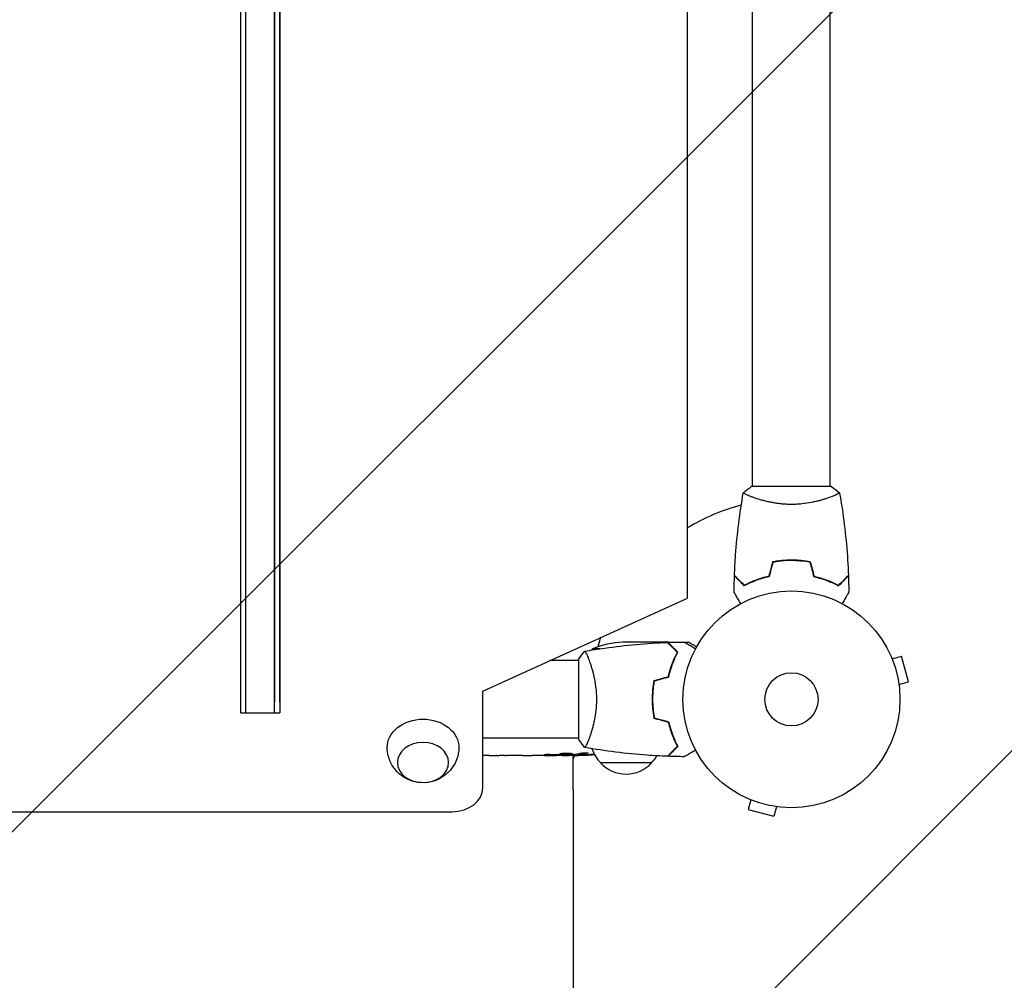
# Model space of a CAD drawing. Units: millimetres. Extents: x -4480 to 2776, y -5128 to 5061.
# Drawn here: x -2541 to -2060, y -902 to -433 of the extents above; entities that cross this region are included whole.
import ezdxf

# ---------------------------------------------------------------- set-up
doc = ezdxf.new("R2010")
doc.units = ezdxf.units.MM
doc.header["$LTSCALE"] = 20
doc.linetypes.add('HIDDEN', pattern=[9.525, 6.35, -3.175])
for name, color, linetype in [('2d', 230, 'Continuous'), ('EN-Free_Space', 10, 'HIDDEN'), ('EN-Free_Space_Hatch', 10, 'HIDDEN')]:
    doc.layers.add(name, color=color, linetype=linetype)

msp = doc.modelspace()

# ---------------------------------------------------------------- hatches: boundary and pattern name
at = {"layer": 'EN-Free_Space_Hatch'}
h = msp.add_hatch(dxfattribs=at)
h.set_pattern_fill('ANSI31', color=256, scale=100)
h.set_pattern_definition([(45, (-2929.1, -765.1), (-224.506, 224.506), [])])
h.paths.add_polyline_path([(-1546.54, -790.09, 0.414214), (-2546.54, 209.91, 0.414214), (-3546.54, -790.09), (-3546.54, -3153.09, 0.432225), (-2546.54, -4128.09, 0.432225), (-1546.54, -3153.09)])

# ---------------------------------------------------------------- linework, layer by layer
at = {"layer": '2d'}
for p, q in [((-2214.8, -715.57), (-2214.8, -84.7)), ((-2414, -750.97), (-2414, -106.42)), ((-2183, -661.09), (-2183, -395.51)), ((-2145, -661.09), (-2145, -395.51)), ((-2144.5, -661.09), (-2183.5, -661.09)), ((-2183, -666.28), (-2183, -666.28)), ((-2145, -666.28), (-2145, -666.28)), ((-2166, -697.09), (-2166, -697.29)), ((-2314.8, -761), (-2214.8, -715.57)), ((-2257.38, -740.34), (-2261.25, -740.34)), ((-2224.5, -737.09), (-2246.41, -737.09)), ((-2224.3, -737.09), (-2217.81, -737.09)), ((-2224.3, -737.09), (-2224.3, -737.21)), ((-2221.5, -740.34), (-2221.21, -740.34)), ((-2216.35, -737.09), (-2214.5, -737.09)), ((-2268, -745.59), (-2268, -784.59)), ((-2115.44, -743.85), (-2115.46, -743.8)), ((-2115.46, -743.8), (-2115.46, -743.8)), ((-2114.87, -745.2), (-2110.24, -743.95)), ((-2106.87, -756.51), (-2110.24, -743.95)), ((-2268, -746.09), (-2281.98, -746.09)), ((-2262.81, -746.09), (-2262.81, -746.09)), ((-2414, -766.4), (-2414, -750.97)), ((-2111.51, -757.75), (-2106.87, -756.51)), ((-2111.31, -759.25), (-2111.33, -759.21)), ((-2111.32, -759.26), (-2111.31, -759.25)), ((-2314.8, -808.21), (-2314.8, -761)), ((-2231.88, -761.09), (-2231.68, -761.09)), ((-2231.66, -760.89), (-2231.86, -760.89)), ((-2232.04, -765.09), (-2231.84, -765.09)), ((-2231.98, -767.59), (-2231.78, -767.59)), ((-2433, -771.72), (-2414, -771.72)), ((-2268, -784.09), (-2314.8, -784.09)), ((-2262.81, -784.09), (-2262.81, -784.09)), ((-2222.38, -781.59), (-2222.59, -781.59)), ((-2221.42, -784.09), (-2221.63, -784.09)), ((-2312.37, -792.59), (-2314.8, -792.59)), ((-2308.86, -792.56), (-2306.75, -792.56)), ((-2307.87, -792.56), (-2307.87, -792.58)), ((-2297.04, -792.59), (-2303.24, -792.59)), ((-2284.89, -792.59), (-2288.89, -792.59)), ((-2284.89, -792.59), (-2284.89, -792.59)), ((-2275.8, -792.59), (-2278.93, -792.59)), ((-2274.24, -792.58), (-2274.26, -792.18)), ((-2270.63, -809.09), (-2270.63, -792.41)), ((-2269.34, -791.82), (-2269.36, -792.5)), ((-2269.36, -792.5), (-2269.36, -792.5)), ((-2267.77, -791.53), (-2267.8, -792.17)), ((-2267.8, -792.17), (-2267.8, -792.17)), ((-2232.3, -796.09), (-2257.3, -796.09)), ((-2185.29, -813.63), (-2185.24, -813.65)), ((-2185.29, -813.63), (-2185.29, -813.63)), ((-2183.89, -814.21), (-2185.13, -818.85)), ((-2171.34, -817.58), (-2172.58, -822.22)), ((-2169.88, -817.76), (-2169.83, -817.77)), ((-2169.83, -817.77), (-2169.83, -817.77)), ((-2763.29, -820.02), (-2329.8, -820.02)), ((-2185.13, -818.85), (-2172.58, -822.22))]:
    msp.add_line(p, q, dxfattribs=at)
for radius in [53, 13]:
    msp.add_circle((-2164, -765.09), radius, dxfattribs=at)
for centre, radius, start, end in [((-2164, -765.09), 98, 104.4877, 121.2228), ((-2164, -765.09), 98, 162.0207, 164.7999), ((-2218.55, -766.35), 50, 148.6503, 149.5517), ((-2243.25, -786.99), 50, 93.6243, 111.1002), ((-2218.55, -766.35), 50, 153.9472, 153.9483), ((-2275.8, -554.04), 238.55, 270, 270.3736), ((-2284.3, -783.9), 17, 323.5086, 329.9389), ((-2275.8, -554.04), 238.55, 271.5469, 273.7486), ((-2245.3, -783.9), 17, 198.1503, 225.8135), ((-2244.3, -783.9), 17, 314.1865, 328.9359), ((-2244.8, -784.57), 17, 222.6679, 317.3321)]:
    msp.add_arc(centre, radius, start, end, dxfattribs=at)
at = {"layer": '2d', "extrusion": (0, 0, -1)}
for centre, major_axis, ratio, start_param, end_param in [((-2433, 617.77), (0, 1759), 0, -2.235842, -1.995115), ((-2430.5, 617.77), (0, 1759), 0, -2.235842, -1.995115), ((-2430.5, 617.77), (0, 1759), 0, -2.235842, -1.995115), ((-2416.5, 617.77), (0, 1759), 0, -2.235842, -1.995115), ((-2433, 617.77), (0, 1759), 0, -2.476569, -2.235842), ((-2430.5, 617.77), (0, 1759), 0, -2.476569, -2.235842), ((-2430.5, 617.77), (0, 1759), 0, -2.476569, -2.235842), ((-2416.5, 617.77), (0, 1759), 0, -2.476569, -2.235842), ((-2433, -746.72), (0, -25), 0, 0, 0.665024), ((-2430.5, -746.72), (0, -25), 0, 0, 0.665024), ((-2416.5, -746.72), (0, -25), 0, 0, 0.665024), ((-2344, -788.54), (-17.5, 0), 0.786888, -0.014273, 1.570796), ((-2344, -788.54), (17.5, 0), 0.786888, -1.570796, 0.014273), ((-2298.41, -554.04), (-9.64, -238.53), 0.30935, -0.002563, 0.003985), ((-2279.22, -554.04), (14.78, 238.39), 0.587825, -3.178031, -3.166892), ((-2221.36, -554.04), (-594.76, -10.69), 0.400689, -1.471339, -1.461569), ((-2321.87, -554.04), (-489.68, 12.13), 0.486532, -1.677064, -1.676329), ((-2284.64, -554.74), (18.88, -236.95), 0.898331, 0.022509, 0.047122), ((-2267.08, -554.38), (-9.38, -238.16), 0.462192, -0.117477, -0.0806), ((-2276.24, -554.14), (53.85, -232.38), 0.987978, 0.162375, 0.187622), ((-2272.87, -554.69), (-51.81, -232.1), 0.987086, -0.276028, -0.257971)]:
    msp.add_ellipse(centre, major_axis=major_axis, ratio=ratio, start_param=start_param, end_param=end_param, dxfattribs=at)
at = {"layer": '2d'}
for centre, major_axis, ratio, start_param, end_param in [((-2416.5, 617.77), (0, -1759), 0, -1.146477, -0.665024), ((-2414, 617.77), (0, -1759), 0, -1.146477, -0.665024), ((-2414, -746.72), (0, -25), 0, -0.665024, 0), ((-2317.32, -554.04), (9.64, -238.53), 0.30935, -0.002563, 0.003985), ((-2285.58, -554.43), (9.42, -238.11), 0.469984, 0.050241, 0.08068), ((-2329.8, -808.21), (15, 0), 0.786888, -1.570796, 0)]:
    msp.add_ellipse(centre, major_axis=major_axis, ratio=ratio, start_param=start_param, end_param=end_param, dxfattribs=at)
at = {"layer": '2d', "extrusion": (0, 0, -1)}
msp.add_ellipse((-2344, -795.95), major_axis=(12.5, 0), ratio=0.786888, dxfattribs=at)
at = {"layer": '2d'}
for points, knots in [([(-2187.5, -664.09), (-2186.46, -663.2), (-2185.29, -662.31), (-2183.89, -661.35), (-2183.7, -661.22), (-2183.5, -661.09)], [0, 0, 0, 0, 4.405135, 4.405135, 5.108724, 5.108724, 5.108724, 5.108724]), ([(-2191.82, -704.52), (-2191.7, -701.21), (-2191.52, -697.9), (-2190.91, -689.43), (-2190.41, -684.27), (-2189.14, -674.12), (-2188.39, -669.12), (-2187.51, -664.15)], [0, 0, 0, 0, 10.001335, 10.001335, 25.652861, 25.652861, 40.904303, 40.904303, 40.904303, 40.904303]), ([(-2164, -669.82), (-2164.86, -669.82), (-2165.72, -669.8), (-2167.41, -669.71), (-2168.25, -669.64), (-2169.49, -669.51), (-2169.9, -669.47), (-2170.71, -669.36), (-2171.12, -669.3), (-2172.32, -669.12), (-2173.1, -668.99), (-2174.6, -668.69), (-2175.33, -668.54), (-2176.75, -668.2), (-2177.44, -668.02), (-2179.4, -667.49), (-2180.59, -667.12), (-2182.2, -666.57), (-2182.71, -666.38), (-2183.66, -666.03), (-2184.09, -665.87), (-2185.28, -665.38), (-2185.93, -665.09), (-2186.68, -664.73), (-2186.88, -664.62), (-2187.21, -664.43), (-2187.33, -664.35), (-2187.44, -664.26), (-2187.47, -664.23), (-2187.51, -664.18), (-2187.51, -664.16), (-2187.5, -664.11), (-2187.5, -664.09), (-2187.5, -664.09), (-2187.5, -664.09), (-2187.5, -664.09)], [0.16356818, 0.16356818, 0.16356818, 0.16356818, 0.1661247, 0.1661247, 0.16868122, 0.16868122, 0.16995948, 0.16995948, 0.17123774, 0.17123774, 0.17379425, 0.17379425, 0.17635077, 0.17635077, 0.17890729, 0.17890729, 0.18402032, 0.18402032, 0.18657684, 0.18657684, 0.18913336, 0.18913336, 0.19424639, 0.19424639, 0.19680291, 0.19680291, 0.19935943, 0.19935943, 0.20063769, 0.20063769, 0.20191595, 0.20191595, 0.20447247, 0.20447247, 0.20490292, 0.20490292, 0.20490292, 0.20490292]), ([(-2140.5, -664.09), (-2140.5, -664.09), (-2140.5, -664.09), (-2140.5, -664.09), (-2140.5, -664.11), (-2140.49, -664.16), (-2140.49, -664.18), (-2140.53, -664.23), (-2140.56, -664.26), (-2140.76, -664.43), (-2141.09, -664.62), (-2141.83, -664.98), (-2142.12, -665.11), (-2142.78, -665.4), (-2143.14, -665.56), (-2144.34, -666.04), (-2145.28, -666.39), (-2146.63, -666.85), (-2146.9, -666.94), (-2147.47, -667.13), (-2147.76, -667.22), (-2148.66, -667.49), (-2149.28, -667.67), (-2150.58, -668.03), (-2151.25, -668.2), (-2152.31, -668.45), (-2152.67, -668.53), (-2153.4, -668.69), (-2153.78, -668.77), (-2155.66, -669.14), (-2157.24, -669.38), (-2159.72, -669.64), (-2160.57, -669.71), (-2162.28, -669.8), (-2163.14, -669.82), (-2164, -669.82)], [0.12220864, 0.12220864, 0.12220864, 0.12220864, 0.12268837, 0.12268837, 0.12524335, 0.12524335, 0.12652085, 0.12652085, 0.12779834, 0.12779834, 0.13290832, 0.13290832, 0.13546331, 0.13546331, 0.1380183, 0.1380183, 0.14312827, 0.14312827, 0.14440577, 0.14440577, 0.14568326, 0.14568326, 0.14823825, 0.14823825, 0.15079324, 0.15079324, 0.15207073, 0.15207073, 0.15334823, 0.15334823, 0.15845821, 0.15845821, 0.16101319, 0.16101319, 0.16356818, 0.16356818, 0.16356818, 0.16356818]), ([(-2140.5, -664.09), (-2140.5, -664.09), (-2140.5, -664.09), (-2140.5, -664.09), (-2140.5, -664.09), (-2140.5, -664.09)], [0.122208645, 0.122208645, 0.122208645, 0.122208645, 0.122688365, 0.122688365, 0.123296255, 0.123296255, 0.123296255, 0.123296255]), ([(-2140.49, -664.15), (-2139.92, -667.39), (-2139.4, -670.64), (-2138.2, -679.03), (-2137.6, -684.18), (-2136.69, -694.39), (-2136.37, -699.45), (-2136.18, -704.52)], [0.059167, 0.059167, 0.059167, 0.059167, 10.001334, 10.001334, 25.653135, 25.653135, 40.963039, 40.963039, 40.963039, 40.963039]), ([(-2164, -697.05), (-2165.58, -697.05), (-2167.13, -697.13), (-2169.44, -697.34), (-2170.21, -697.44), (-2171.73, -697.65), (-2172.48, -697.78), (-2173.21, -697.92)], [0.009405818, 0.009405818, 0.009405818, 0.009405818, 0.01410835, 0.01410835, 0.016459616, 0.016459616, 0.018810883, 0.018810883, 0.018810883, 0.018810883]), ([(-2164, -697.25), (-2165.55, -697.25), (-2167.08, -697.32), (-2169.35, -697.54), (-2170.1, -697.62), (-2171.59, -697.83), (-2172.33, -697.95), (-2173.05, -698.09)], [0.009233803, 0.009233803, 0.009233803, 0.009233803, 0.013850802, 0.013850802, 0.016159301, 0.016159301, 0.0184678, 0.0184678, 0.0184678, 0.0184678]), ([(-2154.79, -697.92), (-2156.26, -697.64), (-2157.76, -697.42), (-2160.07, -697.2), (-2160.84, -697.14), (-2162.41, -697.07), (-2163.21, -697.05), (-2164, -697.05)], [0, 0, 0, 0, 0.004702909, 0.004702909, 0.007054363, 0.007054363, 0.009405818, 0.009405818, 0.009405818, 0.009405818]), ([(-2154.95, -698.09), (-2156.4, -697.82), (-2157.87, -697.61), (-2160.14, -697.4), (-2160.9, -697.34), (-2162.44, -697.27), (-2163.23, -697.25), (-2164, -697.25)], [0, 0, 0, 0, 0.004616902, 0.004616902, 0.006925353, 0.006925353, 0.009233803, 0.009233803, 0.009233803, 0.009233803]), ([(-2154.95, -698.09), (-2156.4, -697.82), (-2157.87, -697.61), (-2160.14, -697.4), (-2160.9, -697.34), (-2162.44, -697.27), (-2163.23, -697.25), (-2164, -697.25)], [0, 0, 0, 0, 0.004616902, 0.004616902, 0.006925353, 0.006925353, 0.009233803, 0.009233803, 0.009233803, 0.009233803]), ([(-2187.04, -709.58), (-2187.59, -709.03), (-2188.1, -708.52), (-2189.05, -707.58), (-2189.48, -707.15), (-2190.06, -706.57), (-2190.24, -706.39), (-2190.58, -706.05), (-2190.73, -705.89), (-2191.15, -705.47), (-2191.37, -705.25), (-2191.6, -705.02), (-2191.66, -704.96), (-2191.73, -704.9), (-2191.74, -704.88), (-2191.77, -704.86), (-2191.77, -704.85), (-2191.8, -704.83), (-2191.81, -704.82), (-2191.82, -704.8), (-2191.83, -704.8), (-2191.83, -704.79), (-2191.83, -704.79), (-2191.83, -704.79)], [0, 0, 0, 0, 0.0035063, 0.0035063, 0.0070126, 0.0070126, 0.00876575, 0.00876575, 0.0105189, 0.0105189, 0.0140252, 0.0140252, 0.01577835, 0.01577835, 0.01665493, 0.01665493, 0.0175315, 0.0175315, 0.02103781, 0.02103781, 0.02454411, 0.02454411, 0.0274484, 0.0274484, 0.0274484, 0.0274484]), ([(-2187, -709.34), (-2187.55, -708.79), (-2188.07, -708.27), (-2189.01, -707.33), (-2189.45, -706.89), (-2190.03, -706.31), (-2190.21, -706.13), (-2190.55, -705.79), (-2190.71, -705.63), (-2191.13, -705.21), (-2191.35, -704.99), (-2191.59, -704.76), (-2191.65, -704.69), (-2191.73, -704.61), (-2191.76, -704.58), (-2191.78, -704.56), (-2191.8, -704.55), (-2191.81, -704.53), (-2191.82, -704.53), (-2191.82, -704.52), (-2191.82, -704.52), (-2191.82, -704.52)], [0, 0, 0, 0, 0.00350666, 0.00350666, 0.00701332, 0.00701332, 0.00876665, 0.00876665, 0.01051997, 0.01051997, 0.01402663, 0.01402663, 0.01577996, 0.01577996, 0.01753329, 0.01753329, 0.02103995, 0.02103995, 0.02454661, 0.02454661, 0.02744921, 0.02744921, 0.02744921, 0.02744921]), ([(-2174.93, -705.09), (-2176.17, -705.37), (-2177.34, -705.69), (-2179.59, -706.38), (-2180.65, -706.75), (-2182.17, -707.33), (-2182.66, -707.53), (-2183.62, -707.94), (-2184.09, -708.14), (-2185.44, -708.76), (-2186.28, -709.18), (-2187.04, -709.58)], [0, 0, 0, 0, 0.00404294, 0.00404294, 0.00808588, 0.00808588, 0.01010735, 0.01010735, 0.01212882, 0.01212882, 0.01617176, 0.01617176, 0.01617176, 0.01617176]), ([(-2175.09, -704.92), (-2176.31, -705.2), (-2177.46, -705.52), (-2179.66, -706.19), (-2180.71, -706.56), (-2182.7, -707.32), (-2183.65, -707.72), (-2185.43, -708.53), (-2186.25, -708.94), (-2187, -709.34)], [0, 0, 0, 0, 0.00398181, 0.00398181, 0.00796362, 0.00796362, 0.01194542, 0.01194542, 0.01592723, 0.01592723, 0.01592723, 0.01592723]), ([(-2153.07, -705.09), (-2151.83, -705.37), (-2150.66, -705.69), (-2148.41, -706.38), (-2147.35, -706.75), (-2145.83, -707.33), (-2145.34, -707.53), (-2144.38, -707.94), (-2143.91, -708.14), (-2142.56, -708.76), (-2141.72, -709.18), (-2140.96, -709.58)], [0, 0, 0, 0, 0.00404294, 0.00404294, 0.00808588, 0.00808588, 0.01010735, 0.01010735, 0.01212882, 0.01212882, 0.01617176, 0.01617176, 0.01617176, 0.01617176]), ([(-2153.07, -705.09), (-2151.83, -705.37), (-2150.66, -705.69), (-2148.41, -706.38), (-2147.35, -706.75), (-2145.83, -707.33), (-2145.34, -707.53), (-2144.38, -707.94), (-2143.91, -708.14), (-2142.56, -708.76), (-2141.72, -709.18), (-2140.96, -709.58)], [0, 0, 0, 0, 0.00404294, 0.00404294, 0.00808588, 0.00808588, 0.01010735, 0.01010735, 0.01212882, 0.01212882, 0.01617176, 0.01617176, 0.01617176, 0.01617176]), ([(-2152.91, -704.92), (-2151.69, -705.2), (-2150.54, -705.52), (-2148.34, -706.19), (-2147.29, -706.56), (-2145.3, -707.32), (-2144.35, -707.72), (-2142.57, -708.53), (-2141.75, -708.94), (-2141, -709.34)], [0, 0, 0, 0, 0.00398181, 0.00398181, 0.00796362, 0.00796362, 0.01194542, 0.01194542, 0.01592723, 0.01592723, 0.01592723, 0.01592723]), ([(-2141, -709.34), (-2140.45, -708.79), (-2139.93, -708.27), (-2138.99, -707.33), (-2138.55, -706.89), (-2137.97, -706.31), (-2137.79, -706.13), (-2137.45, -705.79), (-2137.29, -705.63), (-2136.87, -705.21), (-2136.65, -704.99), (-2136.41, -704.76), (-2136.35, -704.69), (-2136.27, -704.61), (-2136.24, -704.58), (-2136.22, -704.56), (-2136.2, -704.55), (-2136.19, -704.53), (-2136.18, -704.53), (-2136.18, -704.52), (-2136.18, -704.52), (-2136.18, -704.52)], [0, 0, 0, 0, 0.00350666, 0.00350666, 0.00701332, 0.00701332, 0.00876665, 0.00876665, 0.01051997, 0.01051997, 0.01402663, 0.01402663, 0.01577996, 0.01577996, 0.01753329, 0.01753329, 0.02103995, 0.02103995, 0.02454661, 0.02454661, 0.02744921, 0.02744921, 0.02744921, 0.02744921]), ([(-2140.96, -709.58), (-2140.41, -709.03), (-2139.9, -708.52), (-2138.95, -707.58), (-2138.52, -707.15), (-2137.94, -706.57), (-2137.76, -706.39), (-2137.42, -706.05), (-2137.27, -705.89), (-2136.85, -705.47), (-2136.63, -705.25), (-2136.4, -705.02), (-2136.34, -704.96), (-2136.27, -704.9), (-2136.26, -704.88), (-2136.23, -704.86), (-2136.23, -704.85), (-2136.2, -704.83), (-2136.19, -704.82), (-2136.18, -704.8), (-2136.17, -704.8), (-2136.17, -704.79), (-2136.17, -704.79), (-2136.17, -704.79)], [0, 0, 0, 0, 0.0035063, 0.0035063, 0.0070126, 0.0070126, 0.00876575, 0.00876575, 0.0105189, 0.0105189, 0.0140252, 0.0140252, 0.01577835, 0.01577835, 0.01665493, 0.01665493, 0.0175315, 0.0175315, 0.02103781, 0.02103781, 0.02454411, 0.02454411, 0.0274484, 0.0274484, 0.0274484, 0.0274484]), ([(-2188.81, -718.26), (-2188.91, -718.08), (-2189.01, -717.91), (-2189.53, -717.01), (-2189.93, -716.33), (-2190.46, -715.4), (-2190.63, -715.1), (-2190.95, -714.55), (-2191.1, -714.3), (-2191.36, -713.84), (-2191.48, -713.64), (-2191.68, -713.29), (-2191.76, -713.15), (-2191.89, -712.92), (-2191.94, -712.84), (-2191.98, -712.77), (-2191.98, -712.76), (-2191.99, -712.75), (-2191.99, -712.75), (-2192, -712.73), (-2192.01, -712.72), (-2192.01, -712.71), (-2192.02, -712.7), (-2192.02, -712.7)], [0.00292306, 0.00292306, 0.00292306, 0.00292306, 0.00379004, 0.00379004, 0.00758008, 0.00758008, 0.0094751, 0.0094751, 0.01137012, 0.01137012, 0.01326514, 0.01326514, 0.01516016, 0.01516016, 0.01705518, 0.01705518, 0.01800269, 0.01800269, 0.0189502, 0.0189502, 0.02274024, 0.02274024, 0.02935902, 0.02935902, 0.02935902, 0.02935902]), ([(-2135.98, -712.7), (-2135.98, -712.7), (-2135.99, -712.71), (-2135.99, -712.73), (-2136, -712.73), (-2136.01, -712.75), (-2136.01, -712.76), (-2136.02, -712.77), (-2136.03, -712.78), (-2136.07, -712.86), (-2136.12, -712.94), (-2136.32, -713.29), (-2136.53, -713.65), (-2136.92, -714.34), (-2137.07, -714.59), (-2137.39, -715.14), (-2137.55, -715.43), (-2138.09, -716.35), (-2138.48, -717.02), (-2138.99, -717.92), (-2139.09, -718.09), (-2139.19, -718.26)], [0.03093242, 0.03093242, 0.03093242, 0.03093242, 0.03756195, 0.03756195, 0.04131815, 0.04131815, 0.04225719, 0.04225719, 0.04319624, 0.04319624, 0.04507434, 0.04507434, 0.04883054, 0.04883054, 0.05070863, 0.05070863, 0.05258673, 0.05258673, 0.05634293, 0.05634293, 0.05718798, 0.05718798, 0.05718798, 0.05718798]), ([(-2264.94, -741.58), (-2261.7, -741.01), (-2258.45, -740.49), (-2250.06, -739.29), (-2244.91, -738.69), (-2234.7, -737.78), (-2229.63, -737.46), (-2224.57, -737.27)], [0.059167, 0.059167, 0.059167, 0.059167, 10.001334, 10.001334, 25.653135, 25.653135, 40.963039, 40.963039, 40.963039, 40.963039]), ([(-2219.75, -742.09), (-2220.3, -741.53), (-2220.82, -741.02), (-2221.76, -740.08), (-2222.2, -739.64), (-2222.78, -739.06), (-2222.96, -738.88), (-2223.3, -738.54), (-2223.46, -738.38), (-2223.88, -737.96), (-2224.1, -737.74), (-2224.33, -737.5), (-2224.4, -737.44), (-2224.48, -737.36), (-2224.51, -737.33), (-2224.53, -737.31), (-2224.54, -737.29), (-2224.56, -737.28), (-2224.56, -737.27), (-2224.57, -737.27), (-2224.57, -737.27), (-2224.57, -737.27)], [0, 0, 0, 0, 0.00350666, 0.00350666, 0.00701332, 0.00701332, 0.00876665, 0.00876665, 0.01051997, 0.01051997, 0.01402663, 0.01402663, 0.01577996, 0.01577996, 0.01753329, 0.01753329, 0.02103995, 0.02103995, 0.02454661, 0.02454661, 0.02744921, 0.02744921, 0.02744921, 0.02744921]), ([(-2219.51, -742.05), (-2220.06, -741.5), (-2220.57, -740.99), (-2221.51, -740.04), (-2221.94, -739.61), (-2222.52, -739.03), (-2222.7, -738.85), (-2223.04, -738.51), (-2223.2, -738.36), (-2223.62, -737.94), (-2223.84, -737.72), (-2224.07, -737.49), (-2224.13, -737.43), (-2224.19, -737.36), (-2224.21, -737.35), (-2224.23, -737.32), (-2224.24, -737.31), (-2224.26, -737.29), (-2224.27, -737.28), (-2224.29, -737.27), (-2224.29, -737.26), (-2224.3, -737.26), (-2224.3, -737.26), (-2224.3, -737.26)], [0, 0, 0, 0, 0.0035063, 0.0035063, 0.0070126, 0.0070126, 0.00876575, 0.00876575, 0.0105189, 0.0105189, 0.0140252, 0.0140252, 0.01577835, 0.01577835, 0.01665493, 0.01665493, 0.0175315, 0.0175315, 0.02103781, 0.02103781, 0.02454411, 0.02454411, 0.0274484, 0.0274484, 0.0274484, 0.0274484]), ([(-2216.39, -737.07), (-2216.39, -737.07), (-2216.38, -737.07), (-2216.36, -737.08), (-2216.36, -737.09), (-2216.34, -737.1), (-2216.33, -737.1), (-2216.32, -737.11), (-2216.31, -737.12), (-2216.23, -737.16), (-2216.15, -737.21), (-2215.8, -737.41), (-2215.44, -737.62), (-2214.75, -738.01), (-2214.5, -738.16), (-2213.95, -738.48), (-2213.66, -738.64), (-2212.74, -739.17), (-2212.06, -739.57), (-2211.17, -740.08), (-2211, -740.18), (-2210.83, -740.28)], [0.03093242, 0.03093242, 0.03093242, 0.03093242, 0.03756195, 0.03756195, 0.04131815, 0.04131815, 0.04225719, 0.04225719, 0.04319624, 0.04319624, 0.04507434, 0.04507434, 0.04883054, 0.04883054, 0.05070863, 0.05070863, 0.05258673, 0.05258673, 0.05634293, 0.05634293, 0.05718798, 0.05718798, 0.05718798, 0.05718798]), ([(-2210.39, -739.46), (-2210.83, -739.21), (-2211.23, -738.98), (-2211.92, -738.58), (-2212.21, -738.41), (-2212.61, -738.18), (-2212.8, -738.07), (-2212.98, -737.97), (-2213.09, -737.9), (-2213.15, -737.87), (-2214.07, -737.34), (-2214.5, -737.09), (-2214.5, -737.09)], [0.0535023, 0.0535023, 0.0535023, 0.0535023, 0.125, 0.125, 0.1875, 0.1875, 0.21875, 0.234375, 0.234375, 0.25, 0.25, 0.5, 0.5, 0.5, 0.5]), ([(-2265, -741.59), (-2265, -741.59), (-2265, -741.59), (-2265, -741.59), (-2264.98, -741.59), (-2264.93, -741.58), (-2264.91, -741.58), (-2264.86, -741.62), (-2264.83, -741.65), (-2264.66, -741.85), (-2264.47, -742.18), (-2264.11, -742.92), (-2263.98, -743.21), (-2263.69, -743.87), (-2263.53, -744.23), (-2263.05, -745.43), (-2262.7, -746.37), (-2262.24, -747.71), (-2262.15, -747.99), (-2261.96, -748.56), (-2261.87, -748.85), (-2261.6, -749.75), (-2261.42, -750.37), (-2261.06, -751.67), (-2260.89, -752.34), (-2260.64, -753.4), (-2260.56, -753.76), (-2260.4, -754.49), (-2260.32, -754.87), (-2259.95, -756.75), (-2259.71, -758.33), (-2259.45, -760.81), (-2259.38, -761.66), (-2259.29, -763.37), (-2259.27, -764.23), (-2259.27, -765.09)], [0.12220864, 0.12220864, 0.12220864, 0.12220864, 0.12268837, 0.12268837, 0.12524335, 0.12524335, 0.12652085, 0.12652085, 0.12779834, 0.12779834, 0.13290832, 0.13290832, 0.13546331, 0.13546331, 0.1380183, 0.1380183, 0.14312827, 0.14312827, 0.14440577, 0.14440577, 0.14568326, 0.14568326, 0.14823825, 0.14823825, 0.15079324, 0.15079324, 0.15207073, 0.15207073, 0.15334823, 0.15334823, 0.15845821, 0.15845821, 0.16101319, 0.16101319, 0.16356818, 0.16356818, 0.16356818, 0.16356818]), ([(-2224.17, -754), (-2223.89, -752.78), (-2223.57, -751.63), (-2222.9, -749.43), (-2222.53, -748.38), (-2221.77, -746.39), (-2221.37, -745.44), (-2220.55, -743.66), (-2220.15, -742.84), (-2219.75, -742.09)], [0, 0, 0, 0, 0.00398181, 0.00398181, 0.00796362, 0.00796362, 0.01194542, 0.01194542, 0.01592723, 0.01592723, 0.01592723, 0.01592723]), ([(-2224, -754.16), (-2223.72, -752.92), (-2223.4, -751.75), (-2222.71, -749.5), (-2222.34, -748.44), (-2221.76, -746.92), (-2221.56, -746.43), (-2221.15, -745.47), (-2220.95, -745), (-2220.33, -743.65), (-2219.91, -742.81), (-2219.51, -742.05)], [0, 0, 0, 0, 0.00404294, 0.00404294, 0.00808588, 0.00808588, 0.01010735, 0.01010735, 0.01212882, 0.01212882, 0.01617176, 0.01617176, 0.01617176, 0.01617176]), ([(-2222.03, -747.64), (-2221.89, -747.15), (-2221.73, -746.66), (-2221.46, -745.82), (-2221.33, -745.46), (-2221.21, -745.11)], [0.014074933, 0.014074933, 0.014074933, 0.014074933, 0.015707901, 0.015707901, 0.016926559, 0.016926559, 0.016926559, 0.016926559]), ([(-2222.22, -747.58), (-2222.46, -748.37), (-2222.69, -749.17), (-2222.95, -750.19), (-2223, -750.4), (-2223.05, -750.6)], [0.005939204, 0.005939204, 0.005939204, 0.005939204, 0.00859307, 0.00859307, 0.009258525, 0.009258525, 0.009258525, 0.009258525]), ([(-2231.17, -755.88), (-2231.45, -757.35), (-2231.67, -758.85), (-2231.89, -761.16), (-2231.94, -761.93), (-2232.02, -763.5), (-2232.04, -764.3), (-2232.04, -765.09)], [0, 0, 0, 0, 0.004702909, 0.004702909, 0.007054363, 0.007054363, 0.009405818, 0.009405818, 0.009405818, 0.009405818]), ([(-2231, -756.04), (-2231.27, -757.48), (-2231.48, -758.96), (-2231.69, -761.23), (-2231.75, -761.99), (-2231.82, -763.53), (-2231.84, -764.31), (-2231.84, -765.09)], [0, 0, 0, 0, 0.004616902, 0.004616902, 0.006925353, 0.006925353, 0.009233803, 0.009233803, 0.009233803, 0.009233803]), ([(-2259.27, -765.09), (-2259.27, -765.95), (-2259.29, -766.81), (-2259.38, -768.5), (-2259.45, -769.34), (-2259.58, -770.58), (-2259.62, -770.99), (-2259.73, -771.8), (-2259.79, -772.21), (-2259.97, -773.41), (-2260.1, -774.19), (-2260.4, -775.69), (-2260.55, -776.42), (-2260.89, -777.84), (-2261.06, -778.53), (-2261.6, -780.49), (-2261.97, -781.68), (-2262.52, -783.29), (-2262.7, -783.8), (-2263.06, -784.74), (-2263.22, -785.18), (-2263.71, -786.37), (-2264, -787.02), (-2264.36, -787.77), (-2264.47, -787.97), (-2264.66, -788.3), (-2264.74, -788.42), (-2264.83, -788.53), (-2264.86, -788.56), (-2264.91, -788.6), (-2264.93, -788.6), (-2264.98, -788.59), (-2265, -788.59), (-2265, -788.59), (-2265, -788.59), (-2265, -788.59)], [0.16356818, 0.16356818, 0.16356818, 0.16356818, 0.1661247, 0.1661247, 0.16868122, 0.16868122, 0.16995948, 0.16995948, 0.17123774, 0.17123774, 0.17379425, 0.17379425, 0.17635077, 0.17635077, 0.17890729, 0.17890729, 0.18402032, 0.18402032, 0.18657684, 0.18657684, 0.18913336, 0.18913336, 0.19424639, 0.19424639, 0.19680291, 0.19680291, 0.19935943, 0.19935943, 0.20063769, 0.20063769, 0.20191595, 0.20191595, 0.20447247, 0.20447247, 0.20490292, 0.20490292, 0.20490292, 0.20490292]), ([(-2232.04, -765.09), (-2232.04, -766.67), (-2231.96, -768.22), (-2231.74, -770.53), (-2231.65, -771.3), (-2231.44, -772.82), (-2231.31, -773.57), (-2231.17, -774.3)], [0.009405818, 0.009405818, 0.009405818, 0.009405818, 0.01410835, 0.01410835, 0.016459616, 0.016459616, 0.018810883, 0.018810883, 0.018810883, 0.018810883]), ([(-2231.84, -765.09), (-2231.84, -766.64), (-2231.77, -768.17), (-2231.55, -770.44), (-2231.47, -771.19), (-2231.26, -772.68), (-2231.14, -773.42), (-2231, -774.14)], [0.009233803, 0.009233803, 0.009233803, 0.009233803, 0.013850802, 0.013850802, 0.016159301, 0.016159301, 0.0184678, 0.0184678, 0.0184678, 0.0184678]), ([(-2224.17, -776.18), (-2223.89, -777.4), (-2223.57, -778.55), (-2222.9, -780.75), (-2222.53, -781.8), (-2221.77, -783.79), (-2221.37, -784.74), (-2220.55, -786.52), (-2220.15, -787.34), (-2219.75, -788.09)], [0, 0, 0, 0, 0.00398181, 0.00398181, 0.00796362, 0.00796362, 0.01194542, 0.01194542, 0.01592723, 0.01592723, 0.01592723, 0.01592723]), ([(-2224, -776.02), (-2223.72, -777.26), (-2223.4, -778.43), (-2222.71, -780.67), (-2222.34, -781.74), (-2221.76, -783.26), (-2221.56, -783.75), (-2221.15, -784.71), (-2220.95, -785.18), (-2220.33, -786.53), (-2219.91, -787.37), (-2219.51, -788.13)], [0, 0, 0, 0, 0.00404294, 0.00404294, 0.00808588, 0.00808588, 0.01010735, 0.01010735, 0.01212882, 0.01212882, 0.01617176, 0.01617176, 0.01617176, 0.01617176]), ([(-2326.5, -788.74), (-2326.54, -790.59), (-2326.87, -792.42), (-2328.06, -795.84), (-2328.92, -797.41), (-2331.02, -800.25), (-2332.29, -801.45), (-2335.1, -803.52), (-2336.66, -804.3), (-2339.98, -805.46), (-2341.75, -805.76), (-2345.39, -805.86), (-2347.27, -805.62), (-2350.96, -804.5), (-2352.76, -803.64), (-2355.99, -801.24), (-2357.43, -799.79), (-2359.65, -796.44), (-2360.48, -794.62), (-2361.3, -791.38), (-2361.47, -790.06), (-2361.5, -788.74)], [0.014273, 0.014273, 0.014273, 0.014273, 0.266134, 0.266134, 0.528677, 0.528677, 0.819907, 0.819907, 1.154497, 1.154497, 1.535776, 1.535776, 1.942089, 1.942089, 2.328291, 2.328291, 2.661861, 2.661861, 2.946681, 2.946681, 3.127319, 3.127319, 3.127319, 3.127319]), ([(-2265, -788.59), (-2265.89, -787.55), (-2266.78, -786.38), (-2267.74, -784.98), (-2267.87, -784.79), (-2268, -784.59)], [0, 0, 0, 0, 4.405135, 4.405135, 5.108724, 5.108724, 5.108724, 5.108724]), ([(-2224.57, -792.91), (-2227.88, -792.79), (-2231.19, -792.61), (-2239.66, -792), (-2244.82, -791.5), (-2254.97, -790.23), (-2259.97, -789.48), (-2264.94, -788.6)], [0, 0, 0, 0, 10.001335, 10.001335, 25.652861, 25.652861, 40.904303, 40.904303, 40.904303, 40.904303]), ([(-2219.75, -788.09), (-2220.3, -788.64), (-2220.82, -789.16), (-2221.76, -790.1), (-2222.2, -790.54), (-2222.78, -791.12), (-2222.96, -791.3), (-2223.3, -791.64), (-2223.46, -791.8), (-2223.88, -792.22), (-2224.1, -792.44), (-2224.33, -792.68), (-2224.4, -792.74), (-2224.48, -792.82), (-2224.51, -792.85), (-2224.53, -792.87), (-2224.54, -792.89), (-2224.56, -792.9), (-2224.56, -792.9), (-2224.57, -792.91), (-2224.57, -792.91), (-2224.57, -792.91)], [0, 0, 0, 0, 0.00350666, 0.00350666, 0.00701332, 0.00701332, 0.00876665, 0.00876665, 0.01051997, 0.01051997, 0.01402663, 0.01402663, 0.01577996, 0.01577996, 0.01753329, 0.01753329, 0.02103995, 0.02103995, 0.02454661, 0.02454661, 0.02744921, 0.02744921, 0.02744921, 0.02744921]), ([(-2219.51, -788.13), (-2220.06, -788.68), (-2220.57, -789.19), (-2221.51, -790.14), (-2221.94, -790.57), (-2222.52, -791.15), (-2222.7, -791.33), (-2223.04, -791.67), (-2223.2, -791.82), (-2223.62, -792.24), (-2223.84, -792.46), (-2224.07, -792.69), (-2224.13, -792.75), (-2224.19, -792.82), (-2224.21, -792.83), (-2224.23, -792.86), (-2224.24, -792.86), (-2224.26, -792.88), (-2224.27, -792.9), (-2224.29, -792.91), (-2224.29, -792.91), (-2224.3, -792.92), (-2224.3, -792.92), (-2224.3, -792.92)], [0, 0, 0, 0, 0.0035063, 0.0035063, 0.0070126, 0.0070126, 0.00876575, 0.00876575, 0.0105189, 0.0105189, 0.0140252, 0.0140252, 0.01577835, 0.01577835, 0.01665493, 0.01665493, 0.0175315, 0.0175315, 0.02103781, 0.02103781, 0.02454411, 0.02454411, 0.0274484, 0.0274484, 0.0274484, 0.0274484]), ([(-2311.62, -792.58), (-2311.51, -792.58), (-2311.37, -792.58), (-2311.1, -792.57), (-2310.99, -792.57), (-2310.78, -792.57), (-2310.66, -792.57), (-2310.42, -792.56), (-2310.29, -792.56), (-2310.02, -792.56), (-2309.89, -792.56), (-2309.6, -792.56), (-2309.46, -792.56), (-2309.16, -792.56), (-2309.01, -792.56), (-2308.86, -792.56)], [0.000000319, 0.000000319, 0.000000319, 0.000000319, 0.000888854, 0.000888854, 0.001333121, 0.001333121, 0.001777389, 0.001777389, 0.002221656, 0.002221656, 0.002665924, 0.002665924, 0.003110191, 0.003110191, 0.003554458, 0.003554458, 0.003554458, 0.003554458]), ([(-2303.99, -792.58), (-2304.1, -792.58), (-2304.24, -792.58), (-2304.51, -792.57), (-2304.62, -792.57), (-2304.83, -792.57), (-2304.95, -792.57), (-2305.19, -792.56), (-2305.32, -792.56), (-2305.59, -792.56), (-2305.72, -792.56), (-2306.01, -792.56), (-2306.15, -792.56), (-2306.45, -792.56), (-2306.6, -792.56), (-2306.75, -792.56)], [0.000000319, 0.000000319, 0.000000319, 0.000000319, 0.000888854, 0.000888854, 0.001333122, 0.001333122, 0.001777389, 0.001777389, 0.002221657, 0.002221657, 0.002665925, 0.002665925, 0.003110192, 0.003110192, 0.00355446, 0.00355446, 0.00355446, 0.00355446]), ([(-2295.41, -792.56), (-2295.65, -792.56), (-2295.87, -792.57), (-2296.27, -792.57), (-2296.44, -792.57), (-2296.88, -792.58), (-2297.04, -792.58), (-2297.04, -792.59)], [0.000000543, 0.000000543, 0.000000543, 0.000000543, 0.000745385, 0.000745385, 0.001490227, 0.001490227, 0.002979911, 0.002979911, 0.002979911, 0.002979911]), ([(-2295.41, -792.56), (-2294.82, -792.56), (-2294.21, -792.56), (-2293.27, -792.56), (-2292.96, -792.56), (-2292.34, -792.56), (-2292.04, -792.56), (-2291.74, -792.56)], [0.000003272, 0.000003272, 0.000003272, 0.000003272, 0.00186313, 0.00186313, 0.002793058, 0.002793058, 0.003722987, 0.003722987, 0.003722987, 0.003722987]), ([(-2291.74, -792.56), (-2291.47, -792.56), (-2291.22, -792.56), (-2290.78, -792.57), (-2290.6, -792.57), (-2290.46, -792.57)], [0.000000517, 0.000000517, 0.000000517, 0.000000517, 0.000835055, 0.000835055, 0.001669592, 0.001669592, 0.001669592, 0.001669592]), ([(-2284.89, -792.59), (-2284.89, -792.59), (-2284.87, -792.59), (-2284.8, -792.58), (-2284.74, -792.58), (-2284.59, -792.58), (-2284.5, -792.58), (-2284.28, -792.57), (-2284.15, -792.57), (-2283.88, -792.57), (-2283.73, -792.57), (-2283.4, -792.56), (-2283.23, -792.56), (-2282.87, -792.56), (-2282.68, -792.56), (-2282.3, -792.56), (-2282.11, -792.56), (-2281.72, -792.56), (-2281.52, -792.56), (-2281.14, -792.56), (-2280.95, -792.56), (-2280.59, -792.56), (-2280.42, -792.56), (-2280.09, -792.57), (-2279.94, -792.57), (-2279.66, -792.57), (-2279.54, -792.57), (-2279.32, -792.58), (-2279.23, -792.58), (-2279.08, -792.58), (-2279.03, -792.58), (-2278.95, -792.59), (-2278.93, -792.59), (-2278.93, -792.59)], [0.000000197, 0.000000197, 0.000000197, 0.000000197, 0.000582564, 0.000582564, 0.00116493, 0.00116493, 0.001747296, 0.001747296, 0.002329663, 0.002329663, 0.002912029, 0.002912029, 0.003494395, 0.003494395, 0.004076762, 0.004076762, 0.004659128, 0.004659128, 0.005241494, 0.005241494, 0.005823861, 0.005823861, 0.006406227, 0.006406227, 0.006988593, 0.006988593, 0.00757096, 0.00757096, 0.008153326, 0.008153326, 0.008735693, 0.008735693, 0.009318059, 0.009318059, 0.009318059, 0.009318059]), ([(-2281.94, -792.09), (-2282.07, -792.09), (-2282.2, -792.09), (-2282.46, -792.09), (-2282.6, -792.09), (-2282.86, -792.09), (-2283, -792.09), (-2283.26, -792.09), (-2283.39, -792.09), (-2283.76, -792.1), (-2283.99, -792.11), (-2284.27, -792.13), (-2284.36, -792.14), (-2284.51, -792.15), (-2284.57, -792.16), (-2284.67, -792.17), (-2284.71, -792.18), (-2284.76, -792.2), (-2284.77, -792.2), (-2284.77, -792.23), (-2284.72, -792.24), (-2284.57, -792.26), (-2284.5, -792.27), (-2284.35, -792.28), (-2284.27, -792.28), (-2284.08, -792.29), (-2283.97, -792.3), (-2283.75, -792.3), (-2283.63, -792.31), (-2283.51, -792.31)], [0.000091322, 0.000091322, 0.000091322, 0.000091322, 0.000493092, 0.000493092, 0.000894863, 0.000894863, 0.001296633, 0.001296633, 0.001698403, 0.001698403, 0.002501944, 0.002501944, 0.002903714, 0.002903714, 0.003305485, 0.003305485, 0.003707255, 0.003707255, 0.004109026, 0.004109026, 0.004912566, 0.004912566, 0.005314337, 0.005314337, 0.005716107, 0.005716107, 0.006117877, 0.006117877, 0.006519648, 0.006519648, 0.006519648, 0.006519648]), ([(-2275.8, -791.58), (-2276.02, -791.59), (-2276.22, -791.61), (-2276.58, -791.64), (-2276.73, -791.66), (-2276.92, -791.69), (-2276.97, -791.7), (-2277.07, -791.72), (-2277.11, -791.74), (-2277.21, -791.77), (-2277.24, -791.79), (-2277.24, -791.81), (-2277.24, -791.83), (-2277.2, -791.85), (-2277.07, -791.89), (-2276.98, -791.91), (-2276.73, -791.94), (-2276.58, -791.96), (-2276.22, -791.99), (-2276.02, -792), (-2275.8, -792.01)], [0.000000236, 0.000000236, 0.000000236, 0.000000236, 0.000786268, 0.000786268, 0.0015723, 0.0015723, 0.001965316, 0.001965316, 0.002358332, 0.002358332, 0.003144365, 0.003144365, 0.003144365, 0.003924783, 0.003924783, 0.004705201, 0.004705201, 0.005485619, 0.005485619, 0.006266036, 0.006266036, 0.006266036, 0.006266036]), ([(-2275.8, -792.01), (-2275.56, -792.02), (-2275.31, -792.03), (-2274.9, -792.04), (-2274.76, -792.04), (-2274.48, -792.04), (-2274.34, -792.04), (-2273.92, -792.04), (-2273.63, -792.03), (-2273.22, -792.02), (-2273.09, -792.02), (-2272.82, -792.01), (-2272.69, -792), (-2272.32, -791.98), (-2272.09, -791.97), (-2271.68, -791.93), (-2271.51, -791.92), (-2271.29, -791.88), (-2271.23, -791.87), (-2271.11, -791.85), (-2271.07, -791.84), (-2270.96, -791.81), (-2270.92, -791.78), (-2270.92, -791.76), (-2270.92, -791.75), (-2270.92, -791.74), (-2270.96, -791.72), (-2270.99, -791.7), (-2271.1, -791.67), (-2271.21, -791.65), (-2271.5, -791.61), (-2271.68, -791.6), (-2271.98, -791.58), (-2272.09, -791.57), (-2272.32, -791.56), (-2272.44, -791.55), (-2272.81, -791.54), (-2273.08, -791.53), (-2273.49, -791.53), (-2273.63, -791.53), (-2273.91, -791.53), (-2274.06, -791.53), (-2274.48, -791.53), (-2274.76, -791.54), (-2275.3, -791.55), (-2275.56, -791.57), (-2275.8, -791.58)], [0.00000024, 0.00000024, 0.00000024, 0.00000024, 0.00084465, 0.00084465, 0.00126686, 0.00126686, 0.00168907, 0.00168907, 0.00253349, 0.00253349, 0.0029557, 0.0029557, 0.00337791, 0.00337791, 0.00422233, 0.00422233, 0.00506674, 0.00506674, 0.00548895, 0.00548895, 0.00591116, 0.00591116, 0.00675558, 0.00675558, 0.00675558, 0.00717871, 0.00717871, 0.00760184, 0.00760184, 0.00844811, 0.00844811, 0.00929437, 0.00929437, 0.0097175, 0.0097175, 0.01014064, 0.01014064, 0.0109869, 0.0109869, 0.01141003, 0.01141003, 0.01183316, 0.01183316, 0.01267943, 0.01267943, 0.01352569, 0.01352569, 0.01352569, 0.01352569]), ([(-2274.25, -792.54), (-2274.25, -792.53), (-2274.28, -792.52), (-2274.42, -792.51), (-2274.52, -792.5), (-2274.79, -792.49), (-2274.95, -792.48), (-2275.34, -792.47), (-2275.56, -792.46), (-2275.8, -792.45)], [0.000000197, 0.000000197, 0.000000197, 0.000000197, 0.000938699, 0.000938699, 0.0018772, 0.0018772, 0.002815702, 0.002815702, 0.003754204, 0.003754204, 0.003754204, 0.003754204]), ([(-2274.25, -792.52), (-2274.25, -792.51), (-2274.23, -792.51), (-2274.17, -792.5), (-2274.12, -792.5), (-2274, -792.49), (-2273.92, -792.48), (-2273.75, -792.47), (-2273.64, -792.47), (-2273.42, -792.46), (-2273.3, -792.46), (-2273.03, -792.45), (-2272.89, -792.44), (-2272.45, -792.43), (-2272.12, -792.42), (-2271.65, -792.42), (-2271.48, -792.41), (-2271.17, -792.41), (-2271.02, -792.41), (-2270.72, -792.41), (-2270.58, -792.41), (-2270.31, -792.41), (-2270.19, -792.41), (-2269.96, -792.41), (-2269.86, -792.41), (-2269.68, -792.41), (-2269.61, -792.41), (-2269.48, -792.42), (-2269.44, -792.42), (-2269.37, -792.43), (-2269.36, -792.43), (-2269.36, -792.44)], [0.000000197, 0.000000197, 0.000000197, 0.000000197, 0.000478082, 0.000478082, 0.000955967, 0.000955967, 0.001433851, 0.001433851, 0.001911736, 0.001911736, 0.002389621, 0.002389621, 0.002867505, 0.002867505, 0.003823275, 0.003823275, 0.00430116, 0.00430116, 0.004779044, 0.004779044, 0.005256929, 0.005256929, 0.005734814, 0.005734814, 0.006212698, 0.006212698, 0.006690583, 0.006690583, 0.007168468, 0.007168468, 0.007646353, 0.007646353, 0.007646353, 0.007646353]), ([(-2266.16, -792.36), (-2266.36, -792.37), (-2266.56, -792.38), (-2266.95, -792.39), (-2267.15, -792.4), (-2267.54, -792.42), (-2267.72, -792.42), (-2268.07, -792.44), (-2268.24, -792.44), (-2268.54, -792.46), (-2268.68, -792.46), (-2268.92, -792.47), (-2269.02, -792.48), (-2269.19, -792.49), (-2269.25, -792.49), (-2269.34, -792.5), (-2269.36, -792.5), (-2269.36, -792.5)], [0.000001399, 0.000001399, 0.000001399, 0.000001399, 0.000597808, 0.000597808, 0.001194216, 0.001194216, 0.001790625, 0.001790625, 0.002387034, 0.002387034, 0.002983443, 0.002983443, 0.003579851, 0.003579851, 0.00417626, 0.00417626, 0.004772669, 0.004772669, 0.004772669, 0.004772669]), ([(-2267.57, -792.12), (-2267.67, -792.13), (-2267.74, -792.15), (-2267.81, -792.17), (-2267.81, -792.18), (-2267.71, -792.21), (-2267.5, -792.22), (-2267.2, -792.22)], [0.000008673, 0.000008673, 0.000008673, 0.000008673, 0.000638311, 0.000638311, 0.00126795, 0.00126795, 0.002527227, 0.002527227, 0.002527227, 0.002527227]), ([(-2267.2, -792.22), (-2266.83, -792.22), (-2266.42, -792.22), (-2265.73, -792.2), (-2265.5, -792.19), (-2265.01, -792.18), (-2264.77, -792.17), (-2264.51, -792.16)], [0.000012654, 0.000012654, 0.000012654, 0.000012654, 0.001527228, 0.001527228, 0.002284515, 0.002284515, 0.003041801, 0.003041801, 0.003041801, 0.003041801]), ([(-2267.17, -791.4), (-2267.11, -791.39), (-2267.05, -791.38), (-2266.91, -791.36), (-2266.84, -791.34), (-2266.67, -791.32), (-2266.58, -791.31), (-2266.39, -791.29), (-2266.29, -791.28), (-2266.08, -791.27), (-2265.97, -791.26), (-2265.75, -791.24), (-2265.63, -791.24), (-2265.4, -791.22), (-2265.29, -791.22), (-2265.06, -791.21), (-2264.95, -791.21), (-2264.61, -791.2), (-2264.4, -791.2), (-2264.01, -791.2), (-2263.84, -791.21), (-2263.56, -791.23), (-2263.44, -791.24), (-2263.3, -791.28), (-2263.26, -791.3), (-2263.26, -791.32), (-2263.26, -791.33), (-2263.28, -791.35), (-2263.36, -791.38), (-2263.42, -791.4), (-2263.5, -791.41)], [0.000504699, 0.000504699, 0.000504699, 0.000504699, 0.000848397, 0.000848397, 0.001192095, 0.001192095, 0.001535792, 0.001535792, 0.00187949, 0.00187949, 0.002223188, 0.002223188, 0.002566885, 0.002566885, 0.002910583, 0.002910583, 0.003254281, 0.003254281, 0.003941676, 0.003941676, 0.004629072, 0.004629072, 0.005316467, 0.005316467, 0.006003862, 0.006003862, 0.006003862, 0.006502526, 0.006502526, 0.00700119, 0.00700119, 0.00700119, 0.00700119]), ([(-2210.83, -789.9), (-2211.01, -790), (-2211.18, -790.1), (-2212.08, -790.62), (-2212.76, -791.02), (-2213.69, -791.55), (-2213.99, -791.72), (-2214.54, -792.04), (-2214.79, -792.19), (-2215.24, -792.45), (-2215.45, -792.57), (-2215.8, -792.77), (-2215.94, -792.85), (-2216.17, -792.98), (-2216.25, -793.03), (-2216.32, -793.07), (-2216.33, -793.07), (-2216.33, -793.08), (-2216.34, -793.08), (-2216.36, -793.09), (-2216.36, -793.1), (-2216.38, -793.1), (-2216.39, -793.11), (-2216.39, -793.11)], [0.00292306, 0.00292306, 0.00292306, 0.00292306, 0.00379004, 0.00379004, 0.00758008, 0.00758008, 0.0094751, 0.0094751, 0.01137012, 0.01137012, 0.01326514, 0.01326514, 0.01516016, 0.01516016, 0.01705518, 0.01705518, 0.01800269, 0.01800269, 0.0189502, 0.0189502, 0.02274024, 0.02274024, 0.02935902, 0.02935902, 0.02935902, 0.02935902]), ([(-2270.63, -809.09), (-2270.63, -812.42), (-2270.63, -815.76), (-2270.63, -825.16), (-2270.63, -831.24), (-2270.63, -843.36), (-2270.63, -849.41), (-2270.63, -861.48), (-2270.63, -867.5), (-2270.63, -879.5), (-2270.63, -885.48), (-2270.63, -897.38), (-2270.63, -903.31), (-2270.63, -915.1), (-2270.63, -920.96), (-2270.63, -932.61), (-2270.63, -938.4), (-2270.63, -949.89), (-2270.63, -955.59), (-2270.63, -966.89), (-2270.63, -972.5), (-2270.63, -983.59), (-2270.63, -989.09), (-2270.63, -999.96), (-2270.63, -1005.33), (-2270.63, -1015.95), (-2270.63, -1021.2), (-2270.63, -1031.55), (-2270.63, -1036.65), (-2270.63, -1046.71), (-2270.63, -1051.67), (-2270.63, -1059.25), (-2270.63, -1061.93), (-2270.63, -1064.59)], [0, 0, 0, 0, 10.000725, 10.000725, 28.227266, 28.227266, 46.448188, 46.448188, 64.667036, 64.667036, 82.88588, 82.88588, 101.105878, 101.105878, 119.327429, 119.327429, 137.550349, 137.550349, 155.774057, 155.774057, 173.997767, 173.997767, 192.220696, 192.220696, 210.442258, 210.442258, 228.662266, 228.662266, 246.881115, 246.881115, 265.099958, 265.099958, 275.217261, 275.217261, 275.217261, 275.217261])]:
    msp.add_open_spline(points, degree=3, knots=knots, dxfattribs=at)
for points in [[(-2144.5, -661.09), (-2143.08, -662.02), (-2141.71, -663.06), (-2140.5, -664.09)], [(-2141.7, -664.91), (-2141.91, -665.01), (-2142.15, -665.12), (-2142.42, -665.24)], [(-2141.7, -664.91), (-2141.91, -665.01), (-2142.15, -665.12), (-2142.42, -665.24)], [(-2141.7, -664.91), (-2141.91, -665.01), (-2142.15, -665.12), (-2142.42, -665.24)], [(-2140.5, -664.09), (-2140.5, -664.09), (-2140.5, -664.09), (-2140.5, -664.09)], [(-2164, -697.25), (-2164.67, -697.25), (-2165.34, -697.26), (-2166, -697.29)], [(-2173.21, -697.92), (-2173.84, -700.25), (-2174.46, -702.59), (-2175.09, -704.92)], [(-2173.05, -698.09), (-2173.68, -700.42), (-2174.3, -702.76), (-2174.93, -705.09)], [(-2154.95, -698.09), (-2154.32, -700.42), (-2153.7, -702.76), (-2153.07, -705.09)], [(-2154.79, -697.92), (-2154.16, -700.25), (-2153.54, -702.59), (-2152.91, -704.92)], [(-2192.02, -712.7), (-2191.99, -710.07), (-2191.93, -707.43), (-2191.83, -704.79)], [(-2136.18, -704.52), (-2136.18, -704.52), (-2136.18, -704.52), (-2136.18, -704.52)], [(-2136.18, -704.52), (-2136.18, -704.52), (-2136.18, -704.52), (-2136.18, -704.52)], [(-2136.18, -704.52), (-2136.18, -704.52), (-2136.18, -704.52), (-2136.18, -704.52)], [(-2136.17, -704.79), (-2136.07, -707.43), (-2136.01, -710.07), (-2135.98, -712.7)], [(-2224.21, -737.25), (-2224.33, -737.19), (-2224.42, -737.13), (-2224.5, -737.09)], [(-2224.3, -737.26), (-2221.66, -737.16), (-2219.02, -737.1), (-2216.39, -737.07)], [(-2268, -745.59), (-2267.07, -744.17), (-2266.03, -742.8), (-2265, -741.59)], [(-2265, -741.59), (-2265, -741.59), (-2265, -741.59), (-2265, -741.59)], [(-2220.2, -741.35), (-2220.2, -741.44), (-2220.21, -741.53), (-2220.22, -741.62)], [(-2220.2, -741.35), (-2220.2, -741.4), (-2220.2, -741.45), (-2220.21, -741.5)], [(-2220, -741.56), (-2220, -741.64), (-2220.01, -741.73), (-2220.03, -741.81)], [(-2231.17, -755.88), (-2228.84, -755.25), (-2226.5, -754.62), (-2224.17, -754)], [(-2231, -756.04), (-2228.67, -755.41), (-2226.33, -754.79), (-2224, -754.16)], [(-2231.17, -774.3), (-2228.84, -774.93), (-2226.5, -775.55), (-2224.17, -776.18)], [(-2231, -774.14), (-2228.67, -774.77), (-2226.33, -775.39), (-2224, -776.02)], [(-2275.8, -792.45), (-2276.13, -792.44), (-2276.5, -792.43), (-2276.89, -792.43)], [(-2216.39, -793.11), (-2219.02, -793.08), (-2221.66, -793.02), (-2224.3, -792.92)]]:
    msp.add_open_spline(points, degree=3, dxfattribs=at)
for points, weights in [([(-2224.02, -737.25), (-2224.21, -737.14), (-2224.3, -737.09), (-2224.3, -737.09)], [0.985330938453, 0.984293983825, 0.983775506511, 0.983775506511]), ([(-2311.62, -792.58), (-2311.87, -792.59), (-2312.12, -792.59), (-2312.37, -792.59)], [1, 0.999958271076, 0.999922493856, 0.999892668341]), ([(-2303.99, -792.58), (-2303.74, -792.59), (-2303.49, -792.59), (-2303.24, -792.59)], [1, 0.99995827057, 0.99992249284, 0.99989266681]), ([(-2297.04, -792.59), (-2297.04, -792.59), (-2297.04, -792.59), (-2297.04, -792.59)], [0.999924125596, 0.999946834862, 0.99997212633, 1]), ([(-2276.89, -792.43), (-2279.1, -792.39), (-2281.3, -792.35), (-2283.51, -792.31)], [1, 0.99998882332, 0.99998882332, 1]), ([(-2278.93, -792.59), (-2278.93, -792.59), (-2278.93, -792.59), (-2278.93, -792.59)], [1, 0.999979602284, 0.99996053438, 0.999942796288])]:
    msp.add_rational_spline(points, weights, degree=3, dxfattribs=at)
at = {"layer": 'EN-Free_Space', "flags": 128}
msp.add_lwpolyline([(-2546.54, 209.91, 0.414214), (-3546.54, -790.09), (-3546.54, -3153.09, 0.432225), (-2546.54, -4128.09, 0.432225), (-1546.54, -3153.09), (-1546.54, -790.09, 0.414214)], format="xyb", close=True, dxfattribs=at)

doc.saveas('drawing.dxf')
